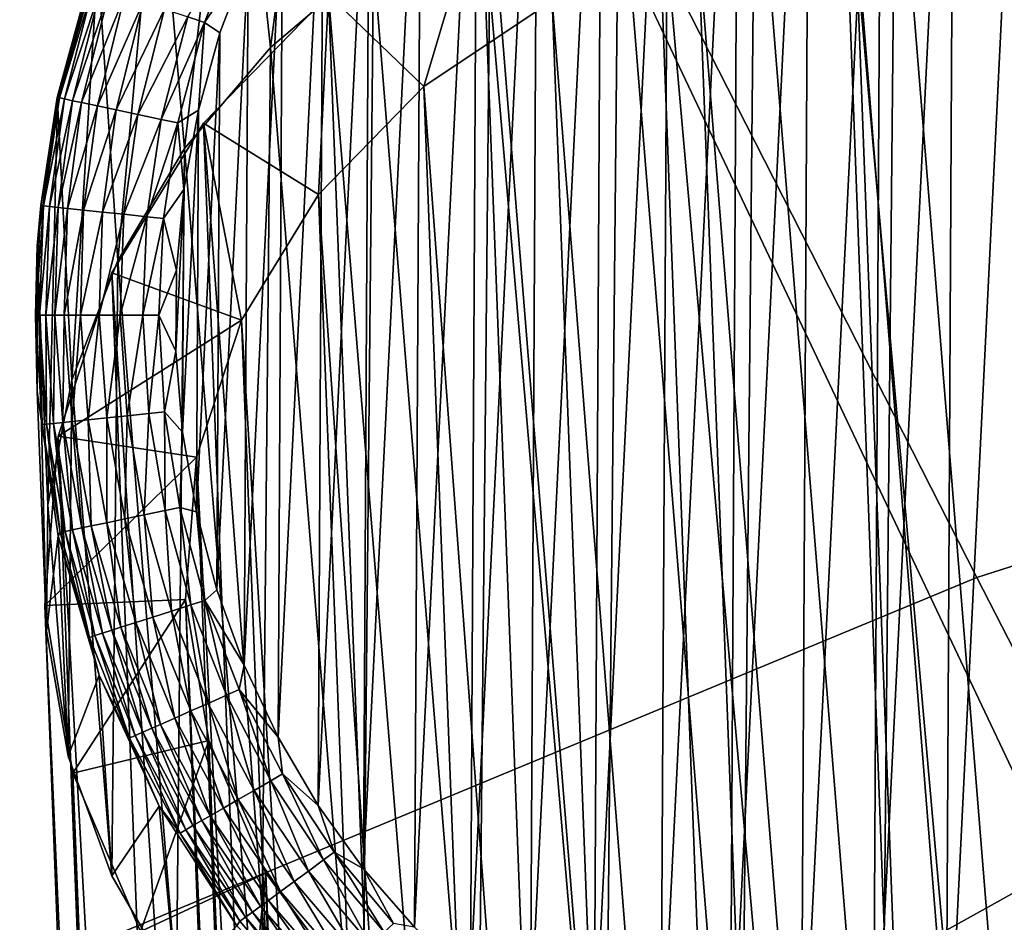
# Model space of a CAD drawing. Units: inches. Extents: x -45.5 to 45.5, y -14 to 18.1.
# Drawn here: x -34.6 to -34, y 12.3 to 12.9 of the extents above; entities that cross this region are included whole.
import ezdxf

# ---------------------------------------------------------------- set-up
doc = ezdxf.new("R2010")
doc.units = ezdxf.units.IN
doc.header["$MEASUREMENT"] = 0
for name, color, linetype in [('SEAT-BACK', 5, 'Continuous'), ('SEAT-GLIDE', 5, 'Continuous'), ('SEAT-LEG', 5, 'Continuous')]:
    doc.layers.add(name, color=color, linetype=linetype)

msp = doc.modelspace()

# ---------------------------------------------------------------- linework, layer by layer
at = {"layer": 'SEAT-BACK', "invisible_edges": 12}
for points in [[(-33.26657, 14.35893, 28.08232), (-34.73239, 13.88885, 27.59357), (-34.04727, 12.54224, 26.94628)], [(-34.04727, 12.54224, 26.94628), (-32.66154, 12.98305, 27.44114), (-33.26657, 14.35893, 28.08232)], [(-35.12151, 12.09628, 26.46125), (-34.04727, 12.54224, 26.94628), (-34.73239, 13.88885, 27.59357)], [(-35.55409, 12.941, 12.34506), (-34.53334, 13.5036, 12.43416), (-34.00149, 12.37956, 10.34856)], [(-32.73155, 12.87778, 10.40848), (-34.00149, 12.37956, 10.34856), (-34.53334, 13.5036, 12.43416)], [(-32.66154, 12.98305, 27.44114), (-34.04727, 12.54224, 26.94628), (-33.38672, 11.25208, 25.94237)], [(-34.00149, 12.37956, 10.34856), (-34.94001, 11.85981, 10.30031), (-35.55409, 12.941, 12.34506)], [(-34.04727, 12.54224, 26.94628), (-35.12151, 12.09628, 26.46125), (-34.44706, 10.87437, 25.48846)], [(-34.44706, 10.87437, 25.48846), (-33.38672, 11.25208, 25.94237), (-34.04727, 12.54224, 26.94628)], [(-34.94001, 11.85981, 10.30031), (-34.00149, 12.37956, 10.34856), (-33.41769, 11.13191, 8.67698)]]:
    msp.add_3dface(points, dxfattribs=at)
at = {"layer": 'SEAT-GLIDE'}
for points in [[(-34.10029, 13.14731, 0), (-34.10521, 12.22293, 0), (-34.14556, 12.22805, 0)], [(-34.10029, 13.14731, 0), (-34.14556, 12.22805, 0), (-34.14069, 13.14352, 0)], [(-34.05971, 13.14664, 0), (-34.10521, 12.22293, 0), (-34.10029, 13.14731, 0)], [(-34.10521, 12.22293, 0), (-34.05971, 13.14664, 0), (-34.06463, 12.22227, 0)], [(-34.06463, 12.22227, 0), (-34.05971, 13.14664, 0), (-34.01936, 13.14153, 0)], [(-34.14069, 13.14352, 0), (-34.14556, 12.22805, 0), (-34.18531, 12.23756, 0)], [(-34.14069, 13.14352, 0), (-34.18531, 12.23756, 0), (-34.18054, 13.13532, 0)], [(-34.06463, 12.22227, 0), (-34.01936, 13.14153, 0), (-34.02423, 12.22606, 0)], [(-34.18054, 13.13532, 0), (-34.18531, 12.23756, 0), (-34.22407, 12.25138, 0)], [(-34.18054, 13.13532, 0), (-34.22407, 12.25138, 0), (-34.21943, 13.12277, 0)], [(-34.21943, 13.12277, 0), (-34.22407, 12.25138, 0), (-34.26146, 12.26938, 0)], [(-34.21943, 13.12277, 0), (-34.26146, 12.26938, 0), (-34.25701, 13.10601, 0)], [(-34.25701, 13.10601, 0), (-34.26146, 12.26938, 0), (-34.29713, 12.29137, 0)], [(-34.25701, 13.10601, 0), (-34.29713, 12.29137, 0), (-34.29291, 13.08519, 0)], [(-34.44261, 12.83895, 0.50543), (-34.41027, 13.08465, 0.10613), (-34.46252, 13.02607, 0.10237)], [(-34.38503, 12.88796, 0.52898), (-34.41027, 13.08465, 0.10613), (-34.44261, 12.83895, 0.50543)], [(-34.29291, 13.08519, 0), (-34.29713, 12.29137, 0), (-34.33073, 12.31715, 0)], [(-34.29291, 13.08519, 0), (-34.33073, 12.31715, 0), (-34.32678, 13.06051, 0)], [(-34.32678, 13.06051, 0), (-34.33073, 12.31715, 0), (-34.36194, 12.34648, 0)], [(-34.32678, 13.06051, 0), (-34.36194, 12.34648, 0), (-34.3583, 13.03222, 0)], [(-34.3583, 13.03222, 0), (-34.36194, 12.34648, 0), (-34.39047, 12.37906, 0)], [(-34.3583, 13.03222, 0), (-34.39047, 12.37906, 0), (-34.38716, 13.00058, 0)], [(-34.49073, 12.7824, 0.4779), (-34.46252, 13.02607, 0.10237), (-34.50584, 12.95948, 0.09806)], [(-34.44261, 12.83895, 0.50543), (-34.46252, 13.02607, 0.10237), (-34.49073, 12.7824, 0.4779)], [(-34.38716, 13.00058, 0), (-34.39047, 12.37906, 0), (-34.41602, 12.41459, 0)], [(-34.38716, 13.00058, 0), (-34.41602, 12.41459, 0), (-34.41308, 12.9659, 0)], [(-34.10126, 12.1082, 0.13101), (-34.09269, 12.98669, 0.573), (-34.17138, 12.97816, 0.57024)], [(-34.02212, 12.11105, 0.1309), (-34.09269, 12.98669, 0.573), (-34.10126, 12.1082, 0.13101)], [(-34.02212, 12.11105, 0.1309), (-34.0136, 12.98384, 0.57003), (-34.09269, 12.98669, 0.573)], [(-34.17979, 12.11673, 0.13682), (-34.17138, 12.97816, 0.57024), (-34.24763, 12.95848, 0.56181)], [(-34.10126, 12.1082, 0.13101), (-34.17138, 12.97816, 0.57024), (-34.17979, 12.11673, 0.13682)], [(-34.41308, 12.9659, 0), (-34.41602, 12.41459, 0), (-34.43836, 12.45271, 0)], [(-34.41308, 12.9659, 0), (-34.43836, 12.45271, 0), (-34.43583, 12.92851, 0)], [(-34.52815, 12.71975, 0.4471), (-34.50584, 12.95948, 0.09806), (-34.53923, 12.88644, 0.0933)], [(-34.49073, 12.7824, 0.4779), (-34.50584, 12.95948, 0.09806), (-34.52815, 12.71975, 0.4471)], [(-34.25565, 12.13641, 0.1482), (-34.24763, 12.95848, 0.56181), (-34.31947, 12.92815, 0.54794)], [(-34.17979, 12.11673, 0.13682), (-34.24763, 12.95848, 0.56181), (-34.25565, 12.13641, 0.1482)], [(-34.43583, 12.92851, 0), (-34.43836, 12.45271, 0), (-34.45727, 12.49308, 0)], [(-34.43583, 12.92851, 0), (-34.45727, 12.49308, 0), (-34.45517, 12.88878, 0)], [(-34.3269, 12.16674, 0.16485), (-34.31947, 12.92815, 0.54794), (-34.38503, 12.88796, 0.52898)], [(-34.25565, 12.13641, 0.1482), (-34.31947, 12.92815, 0.54794), (-34.3269, 12.16674, 0.16485)], [(-34.4889, 12.85606, 0.00257), (-34.45845, 12.90663, 0.00069), (-34.47953, 12.85294, 0.00065)], [(-34.45517, 12.88878, 0), (-34.47953, 12.85294, 0.00065), (-34.45845, 12.90663, 0.00069)], [(-34.56188, 12.80866, 0.08819), (-34.53923, 12.88644, 0.0933), (-34.54471, 12.87465, 0.08041)], [(-34.55388, 12.65265, 0.41382), (-34.53923, 12.88644, 0.0933), (-34.56188, 12.80866, 0.08819)], [(-34.52815, 12.71975, 0.4471), (-34.53923, 12.88644, 0.0933), (-34.55388, 12.65265, 0.41382)], [(-34.47092, 12.84708, 0), (-34.47953, 12.85294, 0.00065), (-34.45517, 12.88878, 0)], [(-34.45517, 12.88878, 0), (-34.45727, 12.49308, 0), (-34.47258, 12.53529, 0)], [(-34.45517, 12.88878, 0), (-34.47258, 12.53529, 0), (-34.47092, 12.84708, 0)], [(-34.39167, 12.20693, 0.18633), (-34.38503, 12.88796, 0.52898), (-34.44261, 12.83895, 0.50543)], [(-34.3269, 12.16674, 0.16485), (-34.38503, 12.88796, 0.52898), (-34.39167, 12.20693, 0.18633)], [(-34.56195, 12.81096, 0.07657), (-34.56188, 12.80866, 0.08819), (-34.54471, 12.87465, 0.08041)], [(-34.56195, 12.81096, 0.07657), (-34.54471, 12.87465, 0.08041), (-34.54407, 12.87444, 0.06828)], [(-34.54407, 12.87444, 0.06828), (-34.56077, 12.81071, 0.06485), (-34.56195, 12.81096, 0.07657)], [(-34.54407, 12.87444, 0.06828), (-34.54165, 12.87363, 0.0564), (-34.56077, 12.81071, 0.06485)], [(-34.56077, 12.81071, 0.06485), (-34.54165, 12.87363, 0.0564), (-34.55789, 12.8101, 0.05345)], [(-34.54165, 12.87363, 0.0564), (-34.53754, 12.87226, 0.04505), (-34.55789, 12.8101, 0.05345)], [(-34.55789, 12.8101, 0.05345), (-34.53754, 12.87226, 0.04505), (-34.55338, 12.80915, 0.04261)], [(-34.53754, 12.87226, 0.04505), (-34.53281, 12.87069, 0.03606), (-34.55338, 12.80915, 0.04261)], [(-34.55338, 12.80915, 0.04261), (-34.53281, 12.87069, 0.03606), (-34.54837, 12.8081, 0.03406)], [(-34.53281, 12.87069, 0.03606), (-34.52425, 12.86784, 0.02459), (-34.54837, 12.8081, 0.03406)], [(-34.54837, 12.8081, 0.03406), (-34.52425, 12.86784, 0.02459), (-34.53952, 12.80623, 0.02319)], [(-34.52425, 12.86784, 0.02459), (-34.51383, 12.86437, 0.01497), (-34.53952, 12.80623, 0.02319)], [(-34.53952, 12.80623, 0.02319), (-34.51383, 12.86437, 0.01497), (-34.52891, 12.804, 0.0141)], [(-34.51383, 12.86437, 0.01497), (-34.50192, 12.8604, 0.00754), (-34.52891, 12.804, 0.0141)], [(-34.52891, 12.804, 0.0141), (-34.50192, 12.8604, 0.00754), (-34.51688, 12.80146, 0.00709)], [(-34.50192, 12.8604, 0.00754), (-34.4889, 12.85606, 0.00257), (-34.51688, 12.80146, 0.00709)], [(-34.51688, 12.80146, 0.00709), (-34.4889, 12.85606, 0.00257), (-34.50381, 12.79871, 0.00242)], [(-34.4889, 12.85606, 0.00257), (-34.47953, 12.85294, 0.00065), (-34.50381, 12.79871, 0.00242)], [(-34.50381, 12.79871, 0.00242), (-34.47953, 12.85294, 0.00065), (-34.49443, 12.79673, 0.00061)], [(-34.48293, 12.80381, 0), (-34.49443, 12.79673, 0.00061), (-34.47953, 12.85294, 0.00065)], [(-34.48293, 12.80381, 0), (-34.47953, 12.85294, 0.00065), (-34.47092, 12.84708, 0)], [(-34.47092, 12.84708, 0), (-34.47258, 12.53529, 0), (-34.48412, 12.57894, 0)], [(-34.47092, 12.84708, 0), (-34.48412, 12.57894, 0), (-34.48293, 12.80381, 0)], [(-34.4483, 12.25593, 0.2121), (-34.44261, 12.83895, 0.50543), (-34.49073, 12.7824, 0.4779)], [(-34.39167, 12.20693, 0.18633), (-34.44261, 12.83895, 0.50543), (-34.4483, 12.25593, 0.2121)], [(-34.57126, 12.7504, 0.07293), (-34.57327, 12.72797, 0.08287), (-34.56188, 12.80866, 0.08819)], [(-34.56726, 12.58282, 0.37893), (-34.56188, 12.80866, 0.08819), (-34.57327, 12.72797, 0.08287)], [(-34.57126, 12.7504, 0.07293), (-34.56188, 12.80866, 0.08819), (-34.56195, 12.81096, 0.07657)], [(-34.56195, 12.81096, 0.07657), (-34.56077, 12.81071, 0.06485), (-34.57126, 12.7504, 0.07293)], [(-34.5696, 12.75023, 0.06162), (-34.57126, 12.7504, 0.07293), (-34.56077, 12.81071, 0.06485)], [(-34.56077, 12.81071, 0.06485), (-34.55789, 12.8101, 0.05345), (-34.5696, 12.75023, 0.06162)], [(-34.5696, 12.75023, 0.06162), (-34.55789, 12.8101, 0.05345), (-34.56632, 12.74989, 0.05068)], [(-34.55388, 12.65265, 0.41382), (-34.56188, 12.80866, 0.08819), (-34.56726, 12.58282, 0.37893)], [(-34.55789, 12.8101, 0.05345), (-34.55338, 12.80915, 0.04261), (-34.56632, 12.74989, 0.05068)], [(-34.56632, 12.74989, 0.05068), (-34.55338, 12.80915, 0.04261), (-34.56152, 12.74939, 0.04033)], [(-34.55338, 12.80915, 0.04261), (-34.54837, 12.8081, 0.03406), (-34.56152, 12.74939, 0.04033)], [(-34.56152, 12.74939, 0.04033), (-34.54837, 12.8081, 0.03406), (-34.55633, 12.74885, 0.0322)], [(-34.54837, 12.8081, 0.03406), (-34.53952, 12.80623, 0.02319), (-34.55633, 12.74885, 0.0322)], [(-34.55633, 12.74885, 0.0322), (-34.53952, 12.80623, 0.02319), (-34.54732, 12.74791, 0.02188)], [(-34.53952, 12.80623, 0.02319), (-34.52891, 12.804, 0.0141), (-34.54732, 12.74791, 0.02188)], [(-34.54732, 12.74791, 0.02188), (-34.52891, 12.804, 0.0141), (-34.53668, 12.7468, 0.01329)], [(-34.52891, 12.804, 0.0141), (-34.51688, 12.80146, 0.00709), (-34.53668, 12.7468, 0.01329)], [(-34.49108, 12.75941, 0), (-34.49443, 12.79673, 0.00061), (-34.48293, 12.80381, 0)], [(-34.48293, 12.80381, 0), (-34.48412, 12.57894, 0), (-34.4918, 12.62361, 0)], [(-34.48293, 12.80381, 0), (-34.4918, 12.62361, 0), (-34.49108, 12.75941, 0)], [(-34.53668, 12.7468, 0.01329), (-34.51688, 12.80146, 0.00709), (-34.52471, 12.74556, 0.00668)], [(-34.51688, 12.80146, 0.00709), (-34.50381, 12.79871, 0.00242), (-34.52471, 12.74556, 0.00668)], [(-34.52471, 12.74556, 0.00668), (-34.50381, 12.79871, 0.00242), (-34.51179, 12.74421, 0.00227)], [(-34.50381, 12.79871, 0.00242), (-34.49443, 12.79673, 0.00061), (-34.51179, 12.74421, 0.00227)], [(-34.51179, 12.74421, 0.00227), (-34.49443, 12.79673, 0.00061), (-34.50253, 12.74325, 0.00058)], [(-34.49108, 12.75941, 0), (-34.50253, 12.74325, 0.00058), (-34.49443, 12.79673, 0.00061)], [(-34.49532, 12.31249, 0.24148), (-34.49073, 12.7824, 0.4779), (-34.52815, 12.71975, 0.4471)], [(-34.4483, 12.25593, 0.2121), (-34.49073, 12.7824, 0.4779), (-34.49532, 12.31249, 0.24148)], [(-34.4953, 12.71428, 0), (-34.50253, 12.74325, 0.00058), (-34.49108, 12.75941, 0)], [(-34.49108, 12.75941, 0), (-34.4918, 12.62361, 0), (-34.49554, 12.66887, 0)], [(-34.49108, 12.75941, 0), (-34.49554, 12.66887, 0), (-34.4953, 12.71428, 0)], [(-34.57409, 12.68909, 0.06924), (-34.57327, 12.72797, 0.08287), (-34.57126, 12.7504, 0.07293)], [(-34.57409, 12.68909, 0.06924), (-34.57126, 12.7504, 0.07293), (-34.5696, 12.75023, 0.06162)], [(-34.57409, 12.68909, 0.06924), (-34.5696, 12.75023, 0.06162), (-34.57198, 12.68909, 0.05837)], [(-34.5696, 12.75023, 0.06162), (-34.56632, 12.74989, 0.05068), (-34.57198, 12.68909, 0.05837)], [(-34.57198, 12.68909, 0.05837), (-34.56632, 12.74989, 0.05068), (-34.56837, 12.68909, 0.04791)], [(-34.56632, 12.74989, 0.05068), (-34.56152, 12.74939, 0.04033), (-34.56837, 12.68909, 0.04791)], [(-34.56333, 12.68909, 0.03805), (-34.56837, 12.68909, 0.04791), (-34.56152, 12.74939, 0.04033)], [(-34.56152, 12.74939, 0.04033), (-34.55633, 12.74885, 0.0322), (-34.56333, 12.68909, 0.03805)], [(-34.56333, 12.68909, 0.03805), (-34.55633, 12.74885, 0.0322), (-34.55804, 12.68908, 0.03034)], [(-34.55633, 12.74885, 0.0322), (-34.54732, 12.74791, 0.02188), (-34.55804, 12.68908, 0.03034)], [(-34.55804, 12.68908, 0.03034), (-34.54732, 12.74791, 0.02188), (-34.549, 12.68908, 0.02059)], [(-34.54732, 12.74791, 0.02188), (-34.53668, 12.7468, 0.01329), (-34.549, 12.68908, 0.02059)], [(-34.549, 12.68908, 0.02059), (-34.53668, 12.7468, 0.01329), (-34.53846, 12.68907, 0.01249)], [(-34.53668, 12.7468, 0.01329), (-34.52471, 12.74556, 0.00668), (-34.53846, 12.68907, 0.01249)], [(-34.53846, 12.68907, 0.01249), (-34.52471, 12.74556, 0.00668), (-34.52671, 12.68907, 0.00627)], [(-34.52471, 12.74556, 0.00668), (-34.51179, 12.74421, 0.00227), (-34.52671, 12.68907, 0.00627)], [(-34.52671, 12.68907, 0.00627), (-34.51179, 12.74421, 0.00227), (-34.51408, 12.68906, 0.00213)], [(-34.51179, 12.74421, 0.00227), (-34.50253, 12.74325, 0.00058), (-34.51408, 12.68906, 0.00213)], [(-34.51408, 12.68906, 0.00213), (-34.50253, 12.74325, 0.00058), (-34.50505, 12.68906, 0.00054)], [(-34.4953, 12.71428, 0), (-34.50505, 12.68906, 0.00054), (-34.50253, 12.74325, 0.00058)], [(-34.57409, 12.68909, 0.06924), (-34.57313, 12.64627, 0.07744), (-34.57327, 12.72797, 0.08287)], [(-34.56726, 12.58282, 0.37893), (-34.57327, 12.72797, 0.08287), (-34.56795, 12.51207, 0.34334)], [(-34.56795, 12.51207, 0.34334), (-34.57327, 12.72797, 0.08287), (-34.57313, 12.64627, 0.07744)], [(-34.53151, 12.37514, 0.27371), (-34.52815, 12.71975, 0.4471), (-34.55388, 12.65265, 0.41382)], [(-34.49532, 12.31249, 0.24148), (-34.52815, 12.71975, 0.4471), (-34.53151, 12.37514, 0.27371)], [(-34.49554, 12.66887, 0), (-34.50505, 12.68906, 0.00054), (-34.4953, 12.71428, 0)], [(-34.57043, 12.62783, 0.06555), (-34.57313, 12.64627, 0.07744), (-34.57409, 12.68909, 0.06924)], [(-34.57043, 12.62783, 0.06555), (-34.57409, 12.68909, 0.06924), (-34.57198, 12.68909, 0.05837)], [(-34.57198, 12.68909, 0.05837), (-34.56837, 12.68909, 0.04791), (-34.56793, 12.62809, 0.05514)], [(-34.57043, 12.62783, 0.06555), (-34.57198, 12.68909, 0.05837), (-34.56793, 12.62809, 0.05514)], [(-34.56405, 12.62849, 0.04517), (-34.56793, 12.62809, 0.05514), (-34.56837, 12.68909, 0.04791)], [(-34.56405, 12.62849, 0.04517), (-34.56837, 12.68909, 0.04791), (-34.56333, 12.68909, 0.03805)], [(-34.55887, 12.62902, 0.03582), (-34.56405, 12.62849, 0.04517), (-34.56333, 12.68909, 0.03805)], [(-34.56333, 12.68909, 0.03805), (-34.55804, 12.68908, 0.03034), (-34.55887, 12.62902, 0.03582)], [(-34.55887, 12.62902, 0.03582), (-34.55804, 12.68908, 0.03034), (-34.55354, 12.62957, 0.02852)], [(-34.55804, 12.68908, 0.03034), (-34.549, 12.68908, 0.02059), (-34.55354, 12.62957, 0.02852)], [(-34.55354, 12.62957, 0.02852), (-34.549, 12.68908, 0.02059), (-34.5446, 12.63049, 0.01933)], [(-34.549, 12.68908, 0.02059), (-34.53846, 12.68907, 0.01249), (-34.5446, 12.63049, 0.01933)], [(-34.5446, 12.63049, 0.01933), (-34.53846, 12.68907, 0.01249), (-34.53428, 12.63155, 0.01171)], [(-34.53846, 12.68907, 0.01249), (-34.52671, 12.68907, 0.00627), (-34.53428, 12.63155, 0.01171)], [(-34.53428, 12.63155, 0.01171), (-34.52671, 12.68907, 0.00627), (-34.52288, 12.63273, 0.00588)], [(-34.52671, 12.68907, 0.00627), (-34.51408, 12.68906, 0.00213), (-34.52288, 12.63273, 0.00588)], [(-34.52288, 12.63273, 0.00588), (-34.51408, 12.68906, 0.00213), (-34.51069, 12.63398, 0.002)], [(-34.51408, 12.68906, 0.00213), (-34.50505, 12.68906, 0.00054), (-34.51069, 12.63398, 0.002)], [(-34.51069, 12.63398, 0.002), (-34.50505, 12.68906, 0.00054), (-34.50199, 12.63488, 0.00051)], [(-34.49554, 12.66887, 0), (-34.50199, 12.63488, 0.00051), (-34.50505, 12.68906, 0.00054)], [(-34.4918, 12.62361, 0), (-34.50199, 12.63488, 0.00051), (-34.49554, 12.66887, 0)], [(-34.55593, 12.44224, 0.30796), (-34.55388, 12.65265, 0.41382), (-34.56726, 12.58282, 0.37893)], [(-34.53151, 12.37514, 0.27371), (-34.55388, 12.65265, 0.41382), (-34.55593, 12.44224, 0.30796)], [(-34.57043, 12.62783, 0.06555), (-34.56147, 12.56547, 0.07205), (-34.57313, 12.64627, 0.07744)], [(-34.56795, 12.51207, 0.34334), (-34.57313, 12.64627, 0.07744), (-34.56147, 12.56547, 0.07205)], [(-34.53428, 12.63155, 0.01171), (-34.52288, 12.63273, 0.00588), (-34.52422, 12.57497, 0.01095)], [(-34.52422, 12.57497, 0.01095), (-34.52288, 12.63273, 0.00588), (-34.51329, 12.57725, 0.00549)], [(-34.52288, 12.63273, 0.00588), (-34.51069, 12.63398, 0.002), (-34.51329, 12.57725, 0.00549)], [(-34.51329, 12.57725, 0.00549), (-34.51069, 12.63398, 0.002), (-34.50165, 12.57968, 0.00187)], [(-34.51069, 12.63398, 0.002), (-34.50199, 12.63488, 0.00051), (-34.50165, 12.57968, 0.00187)], [(-34.4918, 12.62361, 0), (-34.49338, 12.58141, 0.00047), (-34.50199, 12.63488, 0.00051)], [(-34.50165, 12.57968, 0.00187), (-34.50199, 12.63488, 0.00051), (-34.49338, 12.58141, 0.00047)], [(-34.56032, 12.56743, 0.06193), (-34.57043, 12.62783, 0.06555), (-34.56793, 12.62809, 0.05514)], [(-34.56032, 12.56743, 0.06193), (-34.56147, 12.56547, 0.07205), (-34.57043, 12.62783, 0.06555)], [(-34.55751, 12.56802, 0.05198), (-34.56793, 12.62809, 0.05514), (-34.56405, 12.62849, 0.04517)], [(-34.55751, 12.56802, 0.05198), (-34.56032, 12.56743, 0.06193), (-34.56793, 12.62809, 0.05514)], [(-34.55344, 12.56886, 0.0425), (-34.56405, 12.62849, 0.04517), (-34.55887, 12.62902, 0.03582)], [(-34.55344, 12.56886, 0.0425), (-34.55751, 12.56802, 0.05198), (-34.56405, 12.62849, 0.04517)], [(-34.55887, 12.62902, 0.03582), (-34.55354, 12.62957, 0.02852), (-34.5482, 12.56996, 0.03365)], [(-34.5482, 12.56996, 0.03365), (-34.55344, 12.56886, 0.0425), (-34.55887, 12.62902, 0.03582)], [(-34.55354, 12.62957, 0.02852), (-34.5446, 12.63049, 0.01933), (-34.54292, 12.57106, 0.02676)], [(-34.5482, 12.56996, 0.03365), (-34.55354, 12.62957, 0.02852), (-34.54292, 12.57106, 0.02676)], [(-34.5446, 12.63049, 0.01933), (-34.53428, 12.63155, 0.01171), (-34.53418, 12.57289, 0.01811)], [(-34.54292, 12.57106, 0.02676), (-34.5446, 12.63049, 0.01933), (-34.53418, 12.57289, 0.01811)], [(-34.53418, 12.57289, 0.01811), (-34.53428, 12.63155, 0.01171), (-34.52422, 12.57497, 0.01095)], [(-34.48412, 12.57894, 0), (-34.49338, 12.58141, 0.00047), (-34.4918, 12.62361, 0)], [(-34.55593, 12.44224, 0.30796), (-34.56726, 12.58282, 0.37893), (-34.56795, 12.51207, 0.34334)], [(-34.52422, 12.57497, 0.01095), (-34.51329, 12.57725, 0.00549), (-34.50846, 12.52003, 0.01024)], [(-34.51329, 12.57725, 0.00549), (-34.50165, 12.57968, 0.00187), (-34.49811, 12.52335, 0.00513)], [(-34.50846, 12.52003, 0.01024), (-34.51329, 12.57725, 0.00549), (-34.49811, 12.52335, 0.00513)], [(-34.50165, 12.57968, 0.00187), (-34.49338, 12.58141, 0.00047), (-34.48714, 12.52687, 0.00174)], [(-34.49811, 12.52335, 0.00513), (-34.50165, 12.57968, 0.00187), (-34.48714, 12.52687, 0.00174)], [(-34.48412, 12.57894, 0), (-34.47935, 12.52936, 0.00044), (-34.49338, 12.58141, 0.00047)], [(-34.48714, 12.52687, 0.00174), (-34.49338, 12.58141, 0.00047), (-34.47935, 12.52936, 0.00044)], [(-34.47258, 12.53529, 0), (-34.47935, 12.52936, 0.00044), (-34.48412, 12.57894, 0)], [(-34.54292, 12.57106, 0.02676), (-34.53418, 12.57289, 0.01811), (-34.52636, 12.5143, 0.02507)], [(-34.53418, 12.57289, 0.01811), (-34.52422, 12.57497, 0.01095), (-34.51795, 12.51699, 0.01694)], [(-34.52636, 12.5143, 0.02507), (-34.53418, 12.57289, 0.01811), (-34.51795, 12.51699, 0.01694)], [(-34.51795, 12.51699, 0.01694), (-34.52422, 12.57497, 0.01095), (-34.50846, 12.52003, 0.01024)], [(-34.54394, 12.50866, 0.0584), (-34.56147, 12.56547, 0.07205), (-34.56032, 12.56743, 0.06193)], [(-34.54394, 12.50866, 0.0584), (-34.56032, 12.56743, 0.06193), (-34.55751, 12.56802, 0.05198)], [(-34.54089, 12.50964, 0.04892), (-34.55751, 12.56802, 0.05198), (-34.55344, 12.56886, 0.0425)], [(-34.54089, 12.50964, 0.04892), (-34.54394, 12.50866, 0.0584), (-34.55751, 12.56802, 0.05198)], [(-34.53673, 12.51097, 0.03993), (-34.55344, 12.56886, 0.0425), (-34.5482, 12.56996, 0.03365)], [(-34.53673, 12.51097, 0.03993), (-34.54089, 12.50964, 0.04892), (-34.55344, 12.56886, 0.0425)], [(-34.5482, 12.56996, 0.03365), (-34.54292, 12.57106, 0.02676), (-34.53152, 12.51264, 0.03156)], [(-34.53152, 12.51264, 0.03156), (-34.53673, 12.51097, 0.03993), (-34.5482, 12.56996, 0.03365)], [(-34.53152, 12.51264, 0.03156), (-34.54292, 12.57106, 0.02676), (-34.52636, 12.5143, 0.02507)], [(-34.56795, 12.51207, 0.34334), (-34.56147, 12.56547, 0.07205), (-34.55593, 12.44224, 0.30796)], [(-34.53856, 12.48747, 0.06681), (-34.56147, 12.56547, 0.07205), (-34.54394, 12.50866, 0.0584)], [(-34.55593, 12.44224, 0.30796), (-34.56147, 12.56547, 0.07205), (-34.53856, 12.48747, 0.06681)], [(-34.45727, 12.49308, 0), (-34.47935, 12.52936, 0.00044), (-34.47258, 12.53529, 0)], [(-34.48714, 12.52687, 0.00174), (-34.47935, 12.52936, 0.00044), (-34.46732, 12.47623, 0.00163)], [(-34.45727, 12.49308, 0), (-34.4601, 12.47942, 0.00041), (-34.47935, 12.52936, 0.00044)], [(-34.46732, 12.47623, 0.00163), (-34.47935, 12.52936, 0.00044), (-34.4601, 12.47942, 0.00041)], [(-34.50846, 12.52003, 0.01024), (-34.49811, 12.52335, 0.00513), (-34.4872, 12.46745, 0.00956)], [(-34.49811, 12.52335, 0.00513), (-34.48714, 12.52687, 0.00174), (-34.47753, 12.47172, 0.00479)], [(-34.4872, 12.46745, 0.00956), (-34.49811, 12.52335, 0.00513), (-34.47753, 12.47172, 0.00479)], [(-34.47753, 12.47172, 0.00479), (-34.48714, 12.52687, 0.00174), (-34.46732, 12.47623, 0.00163)], [(-34.52636, 12.5143, 0.02507), (-34.51795, 12.51699, 0.01694), (-34.50411, 12.45998, 0.02348)], [(-34.51795, 12.51699, 0.01694), (-34.50846, 12.52003, 0.01024), (-34.49613, 12.46351, 0.01584)], [(-34.50411, 12.45998, 0.02348), (-34.51795, 12.51699, 0.01694), (-34.49613, 12.46351, 0.01584)], [(-34.49613, 12.46351, 0.01584), (-34.50846, 12.52003, 0.01024), (-34.4872, 12.46745, 0.00956)], [(-34.51831, 12.45371, 0.046), (-34.54089, 12.50964, 0.04892), (-34.53673, 12.51097, 0.03993)], [(-34.51415, 12.45555, 0.03748), (-34.53673, 12.51097, 0.03993), (-34.53152, 12.51264, 0.03156)], [(-34.51415, 12.45555, 0.03748), (-34.51831, 12.45371, 0.046), (-34.53673, 12.51097, 0.03993)], [(-34.53152, 12.51264, 0.03156), (-34.52636, 12.5143, 0.02507), (-34.50907, 12.45779, 0.02958)], [(-34.51415, 12.45555, 0.03748), (-34.53152, 12.51264, 0.03156), (-34.50907, 12.45779, 0.02958)], [(-34.50907, 12.45779, 0.02958), (-34.52636, 12.5143, 0.02507), (-34.50411, 12.45998, 0.02348)], [(-34.52149, 12.45231, 0.05501), (-34.54394, 12.50866, 0.0584), (-34.54089, 12.50964, 0.04892)], [(-34.52149, 12.45231, 0.05501), (-34.53856, 12.48747, 0.06681), (-34.54394, 12.50866, 0.0584)], [(-34.51831, 12.45371, 0.046), (-34.52149, 12.45231, 0.05501), (-34.54089, 12.50964, 0.04892)], [(-34.43836, 12.45271, 0), (-34.4601, 12.47942, 0.00041), (-34.45727, 12.49308, 0)], [(-34.55593, 12.44224, 0.30796), (-34.53856, 12.48747, 0.06681), (-34.53151, 12.37514, 0.27371)], [(-34.50494, 12.41411, 0.06186), (-34.53856, 12.48747, 0.06681), (-34.52149, 12.45231, 0.05501)], [(-34.53151, 12.37514, 0.27371), (-34.53856, 12.48747, 0.06681), (-34.50494, 12.41411, 0.06186)], [(-34.46732, 12.47623, 0.00163), (-34.4601, 12.47942, 0.00041), (-34.44247, 12.42842, 0.00152)], [(-34.43836, 12.45271, 0), (-34.43585, 12.43223, 0.00038), (-34.4601, 12.47942, 0.00041)], [(-34.44247, 12.42842, 0.00152), (-34.4601, 12.47942, 0.00041), (-34.43585, 12.43223, 0.00038)], [(-34.47753, 12.47172, 0.00479), (-34.46732, 12.47623, 0.00163), (-34.45183, 12.42301, 0.00447)], [(-34.45183, 12.42301, 0.00447), (-34.46732, 12.47623, 0.00163), (-34.44247, 12.42842, 0.00152)], [(-34.49613, 12.46351, 0.01584), (-34.4872, 12.46745, 0.00956), (-34.469, 12.41311, 0.01482)], [(-34.4872, 12.46745, 0.00956), (-34.47753, 12.47172, 0.00479), (-34.46074, 12.41788, 0.00894)], [(-34.469, 12.41311, 0.01482), (-34.4872, 12.46745, 0.00956), (-34.46074, 12.41788, 0.00894)], [(-34.46074, 12.41788, 0.00894), (-34.47753, 12.47172, 0.00479), (-34.45183, 12.42301, 0.00447)], [(-34.50411, 12.45998, 0.02348), (-34.49613, 12.46351, 0.01584), (-34.47646, 12.4088, 0.02199)], [(-34.47646, 12.4088, 0.02199), (-34.49613, 12.46351, 0.01584), (-34.469, 12.41311, 0.01482)], [(-34.51415, 12.45555, 0.03748), (-34.50907, 12.45779, 0.02958), (-34.486, 12.4033, 0.03519)], [(-34.50907, 12.45779, 0.02958), (-34.50411, 12.45998, 0.02348), (-34.48114, 12.4061, 0.02773)], [(-34.486, 12.4033, 0.03519), (-34.50907, 12.45779, 0.02958), (-34.48114, 12.4061, 0.02773)], [(-34.48114, 12.4061, 0.02773), (-34.50411, 12.45998, 0.02348), (-34.47646, 12.4088, 0.02199)], [(-34.49327, 12.3991, 0.05181), (-34.52149, 12.45231, 0.05501), (-34.51831, 12.45371, 0.046)], [(-34.49327, 12.3991, 0.05181), (-34.50494, 12.41411, 0.06186), (-34.52149, 12.45231, 0.05501)], [(-34.49006, 12.40095, 0.04325), (-34.51831, 12.45371, 0.046), (-34.51415, 12.45555, 0.03748)], [(-34.49006, 12.40095, 0.04325), (-34.49327, 12.3991, 0.05181), (-34.51831, 12.45371, 0.046)], [(-34.51415, 12.45555, 0.03748), (-34.486, 12.4033, 0.03519), (-34.49006, 12.40095, 0.04325)], [(-34.41602, 12.41459, 0), (-34.43585, 12.43223, 0.00038), (-34.43836, 12.45271, 0)], [(-34.45183, 12.42301, 0.00447), (-34.44247, 12.42842, 0.00152), (-34.42138, 12.37784, 0.00418)], [(-34.44247, 12.42842, 0.00152), (-34.43585, 12.43223, 0.00038), (-34.41293, 12.38404, 0.00142)], [(-34.42138, 12.37784, 0.00418), (-34.44247, 12.42842, 0.00152), (-34.41293, 12.38404, 0.00142)], [(-34.41602, 12.41459, 0), (-34.40698, 12.38842, 0.00036), (-34.43585, 12.43223, 0.00038)], [(-34.41293, 12.38404, 0.00142), (-34.43585, 12.43223, 0.00038), (-34.40698, 12.38842, 0.00036)], [(-34.46074, 12.41788, 0.00894), (-34.45183, 12.42301, 0.00447), (-34.42944, 12.37192, 0.00836)], [(-34.42944, 12.37192, 0.00836), (-34.45183, 12.42301, 0.00447), (-34.42138, 12.37784, 0.00418)], [(-34.469, 12.41311, 0.01482), (-34.46074, 12.41788, 0.00894), (-34.43696, 12.36641, 0.01388)], [(-34.43696, 12.36641, 0.01388), (-34.46074, 12.41788, 0.00894), (-34.42944, 12.37192, 0.00836)], [(-34.53151, 12.37514, 0.27371), (-34.50494, 12.41411, 0.06186), (-34.49532, 12.31249, 0.24148)], [(-34.4614, 12.3471, 0.0573), (-34.50494, 12.41411, 0.06186), (-34.49327, 12.3991, 0.05181)], [(-34.49532, 12.31249, 0.24148), (-34.50494, 12.41411, 0.06186), (-34.4614, 12.3471, 0.0573)], [(-34.47646, 12.4088, 0.02199), (-34.469, 12.41311, 0.01482), (-34.44379, 12.36138, 0.02062)], [(-34.44379, 12.36138, 0.02062), (-34.469, 12.41311, 0.01482), (-34.43696, 12.36641, 0.01388)], [(-34.39047, 12.37906, 0), (-34.40698, 12.38842, 0.00036), (-34.41602, 12.41459, 0)], [(-34.48114, 12.4061, 0.02773), (-34.47646, 12.4088, 0.02199), (-34.44812, 12.35821, 0.02603)], [(-34.44812, 12.35821, 0.02603), (-34.47646, 12.4088, 0.02199), (-34.44379, 12.36138, 0.02062)], [(-34.45969, 12.34971, 0.04883), (-34.49327, 12.3991, 0.05181), (-34.49006, 12.40095, 0.04325)], [(-34.49006, 12.40095, 0.04325), (-34.486, 12.4033, 0.03519), (-34.45655, 12.35202, 0.0407)], [(-34.49006, 12.40095, 0.04325), (-34.45655, 12.35202, 0.0407), (-34.45969, 12.34971, 0.04883)], [(-34.486, 12.4033, 0.03519), (-34.48114, 12.4061, 0.02773), (-34.45267, 12.35487, 0.03307)], [(-34.45655, 12.35202, 0.0407), (-34.486, 12.4033, 0.03519), (-34.45267, 12.35487, 0.03307)], [(-34.45267, 12.35487, 0.03307), (-34.48114, 12.4061, 0.02773), (-34.44812, 12.35821, 0.02603)], [(-34.45969, 12.34971, 0.04883), (-34.4614, 12.3471, 0.0573), (-34.49327, 12.3991, 0.05181)], [(-34.41293, 12.38404, 0.00142), (-34.40698, 12.38842, 0.00036), (-34.37908, 12.34369, 0.00133)], [(-34.39047, 12.37906, 0), (-34.37382, 12.34856, 0.00034), (-34.40698, 12.38842, 0.00036)], [(-34.37908, 12.34369, 0.00133), (-34.40698, 12.38842, 0.00036), (-34.37382, 12.34856, 0.00034)], [(-34.42138, 12.37784, 0.00418), (-34.41293, 12.38404, 0.00142), (-34.38655, 12.3368, 0.00392)], [(-34.38655, 12.3368, 0.00392), (-34.41293, 12.38404, 0.00142), (-34.37908, 12.34369, 0.00133)], [(-34.36194, 12.34648, 0), (-34.37382, 12.34856, 0.00034), (-34.39047, 12.37906, 0)], [(-34.42944, 12.37192, 0.00836), (-34.42138, 12.37784, 0.00418), (-34.39369, 12.33019, 0.00785)], [(-34.39369, 12.33019, 0.00785), (-34.42138, 12.37784, 0.00418), (-34.38655, 12.3368, 0.00392)], [(-34.43696, 12.36641, 0.01388), (-34.42944, 12.37192, 0.00836), (-34.40039, 12.324, 0.01303)], [(-34.40039, 12.324, 0.01303), (-34.42944, 12.37192, 0.00836), (-34.39369, 12.33019, 0.00785)], [(-34.44379, 12.36138, 0.02062), (-34.43696, 12.36641, 0.01388), (-34.40652, 12.31834, 0.01938)], [(-34.40652, 12.31834, 0.01938), (-34.43696, 12.36641, 0.01388), (-34.40039, 12.324, 0.01303)], [(-34.45267, 12.35487, 0.03307), (-34.44812, 12.35821, 0.02603), (-34.41459, 12.31088, 0.03114)], [(-34.44812, 12.35821, 0.02603), (-34.44379, 12.36138, 0.02062), (-34.41044, 12.31472, 0.02449)], [(-34.41044, 12.31472, 0.02449), (-34.41459, 12.31088, 0.03114), (-34.44812, 12.35821, 0.02603)], [(-34.41044, 12.31472, 0.02449), (-34.44379, 12.36138, 0.02062), (-34.40652, 12.31834, 0.01938)], [(-34.45969, 12.34971, 0.04883), (-34.45655, 12.35202, 0.0407), (-34.42116, 12.30481, 0.04611)], [(-34.45655, 12.35202, 0.0407), (-34.45267, 12.35487, 0.03307), (-34.41818, 12.30756, 0.03838)], [(-34.41818, 12.30756, 0.03838), (-34.42116, 12.30481, 0.04611), (-34.45655, 12.35202, 0.0407)], [(-34.41818, 12.30756, 0.03838), (-34.45267, 12.35487, 0.03307), (-34.41459, 12.31088, 0.03114)], [(-34.42116, 12.30481, 0.04611), (-34.4614, 12.3471, 0.0573), (-34.45969, 12.34971, 0.04883)]]:
    msp.add_3dface(points, dxfattribs=at)
at = {"layer": 'SEAT-LEG'}
for points in [[(-34.04517, 10.90604, 4.70211), (-34.12294, 12.98477, 0.57262), (-34.22719, 12.96493, 0.56466)], [(-33.93925, 10.90593, 4.7), (-34.01656, 12.98415, 0.57025), (-34.12294, 12.98477, 0.57262)], [(-33.93925, 10.90593, 4.7), (-34.12294, 12.98477, 0.57262), (-34.04517, 10.90604, 4.70211)], [(-34.14887, 10.88589, 4.69398), (-34.22719, 12.96493, 0.56466), (-34.32442, 12.92557, 0.54674)], [(-34.04517, 10.90604, 4.70211), (-34.22719, 12.96493, 0.56466), (-34.14887, 10.88589, 4.69398)], [(-34.24553, 10.84642, 4.67599), (-34.32442, 12.92557, 0.54674), (-34.41009, 12.86853, 0.51969)], [(-34.35683, 12.81716, 0.4928), (-34.41009, 12.86853, 0.51969), (-34.32442, 12.92557, 0.54674)], [(-34.35683, 12.81716, 0.4928), (-34.32442, 12.92557, 0.54674), (-34.28486, 12.86507, 0.51552)], [(-34.14887, 10.88589, 4.69398), (-34.32442, 12.92557, 0.54674), (-34.24553, 10.84642, 4.67599)], [(-34.11562, 12.9148, 0.53726), (-34.03747, 10.83611, 4.66676), (-34.20319, 12.89813, 0.53057)], [(-34.02625, 12.91428, 0.53527), (-33.9485, 10.83601, 4.66499), (-34.11562, 12.9148, 0.53726)], [(-34.11562, 12.9148, 0.53726), (-33.9485, 10.83601, 4.66499), (-34.03747, 10.83611, 4.66676)], [(-34.20319, 12.89813, 0.53057), (-34.12458, 10.81918, 4.65993), (-34.28486, 12.86507, 0.51552)], [(-34.20319, 12.89813, 0.53057), (-34.03747, 10.83611, 4.66676), (-34.12458, 10.81918, 4.65993)], [(-34.33067, 10.78945, 4.64897), (-34.41009, 12.86853, 0.51969), (-34.4802, 12.79648, 0.48479)], [(-34.41571, 12.75664, 0.46348), (-34.4802, 12.79648, 0.48479), (-34.41009, 12.86853, 0.51969)], [(-34.41571, 12.75664, 0.46348), (-34.41009, 12.86853, 0.51969), (-34.35683, 12.81716, 0.4928)], [(-34.24553, 10.84642, 4.67599), (-34.41009, 12.86853, 0.51969), (-34.33067, 10.78945, 4.64897)], [(-34.28486, 12.86507, 0.51552), (-34.20577, 10.78602, 4.64482), (-34.35683, 12.81716, 0.4928)], [(-34.28486, 12.86507, 0.51552), (-34.12458, 10.81918, 4.65993), (-34.20577, 10.78602, 4.64482)], [(-34.35683, 12.81716, 0.4928), (-34.27729, 10.73817, 4.62212), (-34.41571, 12.75664, 0.46348)], [(-34.35683, 12.81716, 0.4928), (-34.20577, 10.78602, 4.64482), (-34.27729, 10.73817, 4.62212)], [(-34.40035, 10.71763, 4.61417), (-34.4802, 12.79648, 0.48479), (-34.53146, 12.71279, 0.44365)], [(-34.45877, 12.68633, 0.42893), (-34.53146, 12.71279, 0.44365), (-34.4802, 12.79648, 0.48479)], [(-34.33067, 10.78945, 4.64897), (-34.4802, 12.79648, 0.48479), (-34.40035, 10.71763, 4.61417)], [(-34.45877, 12.68633, 0.42893), (-34.4802, 12.79648, 0.48479), (-34.41571, 12.75664, 0.46348)], [(-34.41571, 12.75664, 0.46348), (-34.33582, 10.67784, 4.59289), (-34.45877, 12.68633, 0.42893)], [(-34.41571, 12.75664, 0.46348), (-34.27729, 10.73817, 4.62212), (-34.33582, 10.67784, 4.59289)], [(-34.53146, 12.71279, 0.44365), (-34.56147, 12.62136, 0.39822), (-34.45133, 10.63428, 4.57321)], [(-34.56147, 12.62136, 0.39822), (-34.53146, 12.71279, 0.44365), (-34.45877, 12.68633, 0.42893)], [(-34.40035, 10.71763, 4.61417), (-34.53146, 12.71279, 0.44365), (-34.45133, 10.63428, 4.57321)], [(-34.48398, 12.60953, 0.39076), (-34.56147, 12.62136, 0.39822), (-34.45877, 12.68633, 0.42893)], [(-34.45877, 12.68633, 0.42893), (-34.37865, 10.60783, 4.55848), (-34.48398, 12.60953, 0.39076)], [(-34.45877, 12.68633, 0.42893), (-34.33582, 10.67784, 4.59289), (-34.37865, 10.60783, 4.55848)], [(-34.48157, 10.54176, 4.52723), (-34.56147, 12.62136, 0.39822), (-34.56884, 12.52647, 0.3506)], [(-34.48398, 12.60953, 0.39076), (-34.56884, 12.52647, 0.3506), (-34.56147, 12.62136, 0.39822)], [(-34.45133, 10.63428, 4.57321), (-34.56147, 12.62136, 0.39822), (-34.48157, 10.54176, 4.52723)], [(-34.49018, 12.52983, 0.35077), (-34.56884, 12.52647, 0.3506), (-34.48398, 12.60953, 0.39076)], [(-34.48398, 12.60953, 0.39076), (-34.40405, 10.53011, 4.51986), (-34.49018, 12.52983, 0.35077)], [(-34.48398, 12.60953, 0.39076), (-34.37865, 10.60783, 4.55848), (-34.40405, 10.53011, 4.51986)], [(-34.49018, 12.52983, 0.35077), (-34.55323, 12.43257, 0.30304), (-34.56884, 12.52647, 0.3506)], [(-34.47706, 12.45095, 0.31081), (-34.55323, 12.43257, 0.30304), (-34.49018, 12.52983, 0.35077)], [(-34.49018, 12.52983, 0.35077), (-34.40405, 10.53011, 4.51986), (-34.40997, 10.44947, 4.47938)], [(-34.49018, 12.52983, 0.35077), (-34.40997, 10.44947, 4.47938), (-34.47706, 12.45095, 0.31081)], [(-34.48157, 10.54176, 4.52723), (-34.56884, 12.52647, 0.3506), (-34.48862, 10.44576, 4.47904)], [(-34.48862, 10.44576, 4.47904), (-34.56884, 12.52647, 0.3506), (-34.55323, 12.43257, 0.30304)], [(-34.47706, 12.45095, 0.31081), (-34.51534, 12.34404, 0.25774), (-34.55323, 12.43257, 0.30304)], [(-34.44524, 12.37658, 0.27276), (-34.51534, 12.34404, 0.25774), (-34.47706, 12.45095, 0.31081)], [(-34.47706, 12.45095, 0.31081), (-34.40997, 10.44947, 4.47938), (-34.39613, 10.36975, 4.43899)], [(-34.47706, 12.45095, 0.31081), (-34.39613, 10.36975, 4.43899), (-34.44524, 12.37658, 0.27276)], [(-34.48862, 10.44576, 4.47904), (-34.55323, 12.43257, 0.30304), (-34.47215, 10.35086, 4.43096)], [(-34.47215, 10.35086, 4.43096), (-34.55323, 12.43257, 0.30304), (-34.51534, 12.34404, 0.25774)], [(-34.44524, 12.37658, 0.27276), (-34.45698, 12.26502, 0.21684), (-34.51534, 12.34404, 0.25774)], [(-34.39621, 12.31021, 0.2384), (-34.45698, 12.26502, 0.21684), (-34.44524, 12.37658, 0.27276)], [(-34.44524, 12.37658, 0.27276), (-34.39613, 10.36975, 4.43899), (-34.3632, 10.29479, 4.40062)], [(-34.44524, 12.37658, 0.27276), (-34.3632, 10.29479, 4.40062), (-34.39621, 12.31021, 0.2384)]]:
    msp.add_3dface(points, dxfattribs=at)

doc.saveas('drawing.dxf')
